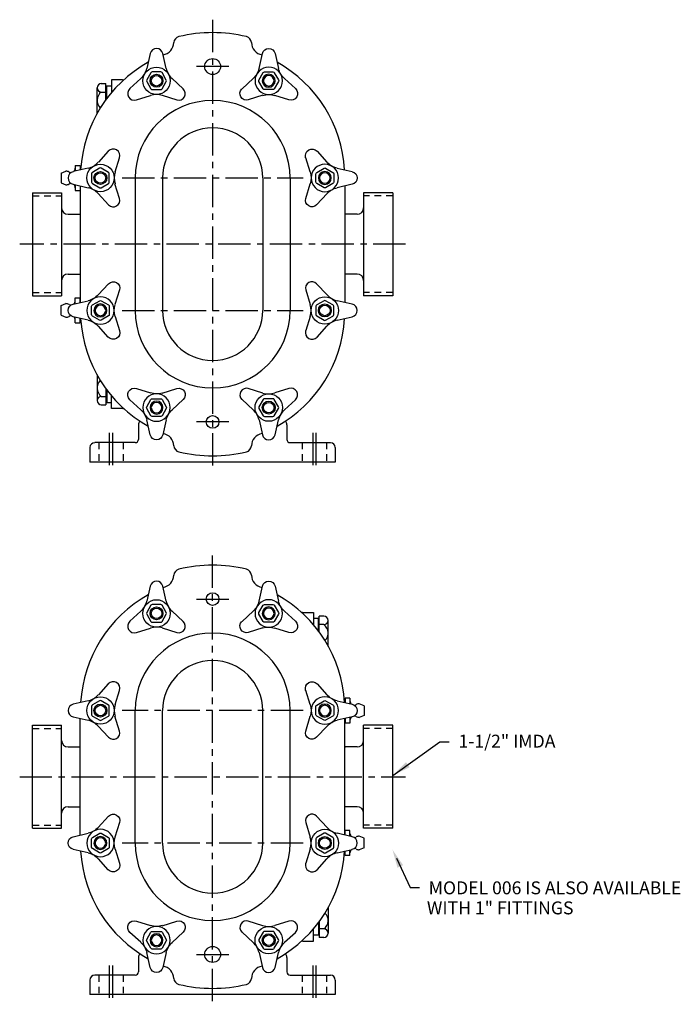
# Model space of a CAD drawing. Extents: x 0.7 to 28.9, y 0.8 to 76.5.
# Drawn here: x 1.4 to 14.1, y 0.8 to 19.9 of the extents above; entities that cross this region are included whole.
import ezdxf

# ---------------------------------------------------------------- set-up
doc = ezdxf.new("R2010")
doc.units = 0
doc.header["$LTSCALE"] = 0.5
doc.header["$MEASUREMENT"] = 0
for name, pattern in [('CENTER', [2, 1.25, -0.25, 0.25, -0.25]), ('HIDDEN', [0.375, 0.25, -0.125]), ('S7K_SOLID', [0])]:
    doc.linetypes.add(name, pattern=pattern)
doc.layers.get('0').update_dxf_attribs({"linetype": 'CONTINUOUS'})
for name, color, linetype in [('CL', 7, 'CENTER'), ('HID', 7, 'HIDDEN'), ('NOTES', 3, 'CONTINUOUS'), ('OBJ', 1, 'CONTINUOUS')]:
    doc.layers.add(name, color=color, linetype=linetype)
doc.styles.add('ROMANS', font='ROMANS', dxfattribs={"oblique": 15})

# ---------------------------------------------------------------- blocks, each defined once
blk = doc.blocks.new('NUT-25')
at = {"layer": 'OBJ'}
for p, q in [((-0.112, 0.282), (-0.396, 0.369)), ((0.396, 0.369), (0.112, 0.282)), ((-0.518, 0.158), (-0.3, -0.044)), ((-0.108, 0.156), (-0.189, 0.015)), ((0.082, 0.171), (-0.082, 0.171)), ((0.189, 0.015), (0.108, 0.156)), ((0.3, -0.044), (0.518, 0.158)), ((-0.189, -0.015), (-0.108, -0.156)), ((-0.082, -0.171), (0.082, -0.171)), ((0.108, -0.156), (0.189, -0.015)), ((-0.187, -0.243), (-0.127, -0.522)), ((0.127, -0.522), (0.187, -0.243))]:
    blk.add_line(p, q, dxfattribs=at)
for radius in [0.265, 0.125, 0.125, 0.102]:
    blk.add_circle((0, 0), radius, dxfattribs=at)
for centre, radius, start, end in [((-0.433, 0.25), 0.125, 72.8733, 227.1267), ((0, 0.645), 0.38, 252.8733, 287.1267), ((0.433, 0.25), 0.125, 312.8733, 107.1267), ((-0.163, 0), 0.03, 150, 210), ((-0.082, 0.141), 0.03, 90, 150), ((0.082, 0.141), 0.03, 30, 90), ((0.163, 0), 0.03, 330, 30), ((-0.559, -0.323), 0.38, 12.1034, 47.1267), ((-0.082, -0.141), 0.03, 210, 270), ((0.082, -0.141), 0.03, 270, 330), ((0.559, -0.323), 0.38, 132.8733, 167.8966), ((0, -0.495), 0.13, 192.1034, 347.8966)]:
    blk.add_arc(centre, radius, start, end, dxfattribs=at)

msp = doc.modelspace()

# ---------------------------------------------------------------- linework, layer by layer
at = {"color": 1, "linetype": 'S7K_SOLID'}
for centre, start, end in [((3.344, 18.825), 270, 284.5812), ((3.344, 12.212), 75.4188, 90), ((6.836, 8.521), 255.4188, 270), ((6.836, 1.908), 90, 104.5812)]:
    msp.add_arc(centre, 0.125, start, end, dxfattribs=at)
at = {"layer": 'CL'}
for p, q in [((5.09, 19.862), (5.09, 11.175)), ((5.401, 18.956), (4.779, 18.956)), ((3.34, 16.8), (6.84, 16.8)), ((8.825, 15.519), (1.355, 15.519)), ((3.34, 14.237), (6.84, 14.237)), ((5.401, 12.081), (4.779, 12.081)), ((3.09, 11.867), (3.09, 11.117)), ((3.152, 11.867), (3.152, 11.117)), ((7.027, 11.867), (7.027, 11.117)), ((7.09, 11.867), (7.09, 11.117)), ((5.09, 0.871), (5.09, 9.558)), ((4.779, 8.652), (5.401, 8.652)), ((6.84, 6.496), (3.34, 6.496)), ((1.355, 5.214), (8.825, 5.214)), ((6.84, 3.933), (3.34, 3.933)), ((4.779, 1.777), (5.401, 1.777)), ((3.09, 1.562), (3.09, 0.812)), ((3.152, 1.562), (3.152, 0.812)), ((7.027, 1.562), (7.027, 0.812)), ((7.09, 1.562), (7.09, 0.812))]:
    msp.add_line(p, q, dxfattribs=at)
at = {"layer": 'HID'}
for p, q in [((2.526, 16.971), (2.533, 16.971)), ((2.526, 16.629), (2.527, 16.629)), ((1.605, 16.454), (2.167, 16.454)), ((8.575, 16.454), (8.012, 16.454)), ((1.605, 14.583), (2.167, 14.583)), ((8.575, 14.583), (8.012, 14.583)), ((2.526, 14.408), (2.527, 14.408)), ((2.526, 14.066), (2.533, 14.066)), ((2.885, 11.679), (2.885, 11.304)), ((3.358, 11.679), (3.358, 11.304)), ((6.822, 11.679), (6.822, 11.304)), ((7.295, 11.679), (7.295, 11.304)), ((7.654, 6.667), (7.647, 6.667)), ((7.654, 6.324), (7.652, 6.324)), ((1.605, 6.15), (2.167, 6.15)), ((8.575, 6.15), (8.012, 6.15)), ((1.605, 4.279), (2.167, 4.279)), ((8.575, 4.279), (8.012, 4.279)), ((7.654, 4.104), (7.652, 4.104)), ((7.654, 3.762), (7.647, 3.762)), ((2.885, 1.375), (2.885, 1)), ((3.358, 1.375), (3.358, 1)), ((6.822, 1.375), (6.822, 1)), ((7.295, 1.375), (7.295, 1))]:
    msp.add_line(p, q, dxfattribs=at)
at = {"layer": 'NOTES'}
for p, q in [((8.575, 5.24), (9.489, 5.891)), ((9.489, 5.891), (9.669, 5.891)), ((8.646, 3.641), (8.912, 3.075)), ((8.912, 3.075), (9.092, 3.075))]:
    msp.add_line(p, q, dxfattribs=at)
for points in [[(8.903, 5.4), (8.833, 5.498), (8.575, 5.24)], [(8.669, 3.454), (8.777, 3.505), (8.57, 3.805)]]:
    msp.add_solid(points, dxfattribs=at)
at = {"layer": 'OBJ'}
for p, q in [((3.344, 18.7), (3.135, 18.7)), ((3.135, 18.7), (3.135, 18.457)), ((2.854, 18.051), (2.854, 18.544)), ((2.935, 18.625), (3.025, 18.625)), ((3.025, 18.317), (3.025, 18.625)), ((3.025, 18.581), (3.135, 18.581)), ((3.041, 18.339), (3.041, 18.581)), ((2.935, 18.462), (3.025, 18.462)), ((2.432, 17.042), (2.432, 16.931)), ((2.432, 17.042), (2.526, 17.042)), ((2.526, 17.042), (2.526, 16.953)), ((2.526, 17.002), (2.536, 17.002)), ((2.157, 16.894), (2.251, 16.931)), ((2.157, 16.894), (2.157, 16.706)), ((3.59, 16.8), (3.59, 14.237)), ((4.121, 16.8), (4.121, 14.237)), ((6.059, 16.8), (6.059, 14.237)), ((6.59, 16.8), (6.59, 14.237)), ((2.157, 16.706), (2.251, 16.668)), ((2.432, 16.668), (2.432, 16.557)), ((2.526, 16.647), (2.526, 16.557)), ((2.526, 16.597), (2.527, 16.597)), ((2.527, 16.647), (2.527, 14.391)), ((7.652, 16.647), (7.652, 14.391)), ((1.605, 16.515), (2.167, 16.515)), ((1.605, 16.515), (1.605, 14.522)), ((2.167, 16.515), (2.167, 14.522)), ((2.432, 16.557), (2.526, 16.557)), ((8.012, 16.515), (8.012, 14.522)), ((8.575, 16.515), (8.012, 16.515)), ((8.575, 16.515), (8.575, 14.522)), ((2.292, 16.097), (2.52, 16.097)), ((7.887, 16.097), (7.66, 16.097)), ((2.292, 14.941), (2.52, 14.941)), ((7.887, 14.941), (7.66, 14.941)), ((1.605, 14.522), (2.167, 14.522)), ((2.432, 14.369), (2.432, 14.48)), ((2.432, 14.48), (2.526, 14.48)), ((2.526, 14.39), (2.526, 14.48)), ((8.575, 14.522), (8.012, 14.522)), ((2.157, 14.331), (2.251, 14.369)), ((2.157, 14.144), (2.157, 14.331)), ((2.526, 14.44), (2.527, 14.44)), ((2.157, 14.144), (2.251, 14.106)), ((2.432, 13.995), (2.432, 14.106)), ((2.432, 13.995), (2.526, 13.995)), ((2.526, 13.995), (2.526, 14.084)), ((2.526, 14.035), (2.536, 14.035)), ((2.854, 12.986), (2.854, 12.494)), ((2.935, 12.575), (3.025, 12.575)), ((3.025, 12.72), (3.025, 12.412)), ((3.041, 12.698), (3.041, 12.456)), ((3.135, 12.337), (3.135, 12.581)), ((2.935, 12.412), (3.025, 12.412)), ((3.025, 12.456), (3.135, 12.456)), ((3.344, 12.337), (3.135, 12.337)), ((3.652, 12.024), (3.652, 11.742)), ((6.528, 12.024), (6.528, 11.742)), ((3.59, 11.679), (2.809, 11.679)), ((6.59, 11.679), (7.371, 11.679)), ((2.715, 11.585), (2.715, 11.304)), ((7.465, 11.585), (7.465, 11.304)), ((7.465, 11.304), (2.715, 11.304)), ((6.836, 8.396), (7.045, 8.396)), ((7.045, 8.396), (7.045, 8.152)), ((7.155, 8.277), (7.045, 8.277)), ((7.139, 8.035), (7.139, 8.277)), ((7.155, 8.013), (7.155, 8.32)), ((7.245, 8.32), (7.155, 8.32)), ((7.326, 7.747), (7.326, 8.239)), ((7.245, 8.158), (7.155, 8.158)), ((7.654, 6.698), (7.644, 6.698)), ((7.747, 6.738), (7.654, 6.738)), ((7.654, 6.738), (7.654, 6.649)), ((7.747, 6.738), (7.747, 6.627)), ((3.59, 3.933), (3.59, 6.496)), ((4.121, 3.933), (4.121, 6.496)), ((6.059, 3.933), (6.059, 6.496)), ((6.59, 3.933), (6.59, 6.496)), ((8.022, 6.589), (7.929, 6.627)), ((8.022, 6.589), (8.022, 6.402)), ((2.527, 4.086), (2.527, 6.342)), ((7.652, 4.086), (7.652, 6.342)), ((7.654, 6.293), (7.652, 6.293)), ((7.654, 6.343), (7.654, 6.253)), ((7.747, 6.364), (7.747, 6.253)), ((8.022, 6.402), (7.929, 6.364)), ((1.605, 6.211), (2.167, 6.211)), ((1.605, 4.218), (1.605, 6.211)), ((2.167, 4.218), (2.167, 6.211)), ((7.747, 6.253), (7.654, 6.253)), ((8.012, 4.218), (8.012, 6.211)), ((8.575, 6.211), (8.012, 6.211)), ((8.575, 4.218), (8.575, 6.211)), ((2.292, 5.792), (2.52, 5.792)), ((7.887, 5.792), (7.66, 5.792)), ((2.292, 4.636), (2.52, 4.636)), ((7.887, 4.636), (7.66, 4.636)), ((1.605, 4.218), (2.167, 4.218)), ((8.575, 4.218), (8.012, 4.218)), ((7.654, 4.136), (7.652, 4.136)), ((7.747, 4.176), (7.654, 4.176)), ((7.654, 4.086), (7.654, 4.176)), ((7.747, 4.065), (7.747, 4.176)), ((8.022, 4.027), (7.929, 4.065)), ((8.022, 3.839), (8.022, 4.027)), ((8.022, 3.839), (7.929, 3.801)), ((7.654, 3.731), (7.644, 3.731)), ((7.654, 3.691), (7.654, 3.78)), ((7.747, 3.691), (7.654, 3.691)), ((7.747, 3.691), (7.747, 3.801)), ((7.326, 2.682), (7.326, 2.189)), ((7.139, 2.394), (7.139, 2.152)), ((7.155, 2.415), (7.155, 2.108)), ((7.045, 2.033), (7.045, 2.276)), ((7.155, 2.152), (7.045, 2.152)), ((7.245, 2.271), (7.155, 2.271)), ((7.245, 2.108), (7.155, 2.108)), ((6.836, 2.033), (7.045, 2.033)), ((3.652, 1.719), (3.652, 1.438)), ((6.528, 1.719), (6.528, 1.438)), ((3.59, 1.375), (2.809, 1.375)), ((6.59, 1.375), (7.371, 1.375)), ((2.715, 1.281), (2.715, 1)), ((7.465, 1.281), (7.465, 1)), ((7.465, 1), (2.715, 1))]:
    msp.add_line(p, q, dxfattribs=at)
for centre, radius in [((5.09, 18.956), 0.154), ((5.09, 12.081), 0.123), ((5.09, 8.652), 0.123), ((5.09, 1.777), 0.154)]:
    msp.add_circle(centre, radius, dxfattribs=at)
for centre, radius, start, end in [((4.465, 19.414), 0.125, 103.4477, 177.705), ((5.09, 16.8), 2.812, 76.5523, 103.4477), ((5.715, 19.414), 0.125, 2.295, 76.5523), ((4.09, 19.429), 0.25, 279.5679, 357.705), ((6.09, 19.429), 0.25, 182.295, 260.4321), ((5.081, 16.809), 2.55, 119.0313, 176.728), ((5.099, 16.809), 2.55, 3.272, 60.9687), ((2.935, 18.544), 0.0812, 90, 270), ((3.057, 18.3), 0.203, 126.8699, 225.6893), ((5.09, 16.8), 1.5, 0, 180), ((5.09, 16.8), 0.969, 0, 180), ((2.35, 16.987), 0.082, 309.7512, 0), ((2.251, 16.811), 0.12, 60.5715, 90), ((2.35, 16.987), 0.082, 240.5715, 271.8049), ((2.251, 16.788), 0.12, 270, 299.4285), ((2.35, 16.612), 0.082, 88.1951, 119.4285), ((2.35, 16.612), 0.082, 360, 50.2488), ((2.292, 16.222), 0.125, 180, 270), ((7.66, 16.421), 0.09, 265.2198, 270), ((7.887, 16.222), 0.125, 270, 0), ((2.52, 16.187), 0.09, 270, 274.7802), ((7.66, 16.187), 0.09, 265.2198, 270), ((2.292, 14.816), 0.125, 90, 180), ((2.52, 14.851), 0.09, 85.2198, 90), ((7.66, 14.851), 0.09, 90, 94.7802), ((7.887, 14.816), 0.125, 0, 90), ((2.251, 14.249), 0.12, 60.5715, 90), ((2.35, 14.425), 0.082, 240.5715, 271.8049), ((2.35, 14.425), 0.082, 309.7512, 0), ((2.251, 14.226), 0.12, 270, 299.4285), ((2.35, 14.05), 0.082, 88.1951, 119.4285), ((2.35, 14.05), 0.082, 360, 50.2488), ((5.09, 14.237), 1.5, 180, 0), ((5.09, 14.237), 0.969, 180, 0), ((5.081, 14.228), 2.55, 183.272, 240.9687), ((5.099, 14.228), 2.55, 299.0313, 356.728), ((3.057, 12.737), 0.203, 134.3107, 233.1301), ((2.935, 12.494), 0.0812, 90, 270), ((3.746, 12.024), 0.0938, 134.9403, 180), ((6.434, 12.024), 0.0938, 0, 45.0597), ((4.09, 11.608), 0.25, 2.295, 80.4321), ((6.09, 11.608), 0.25, 99.5679, 177.705), ((2.809, 11.585), 0.0938, 90, 180), ((3.59, 11.742), 0.0625, 270, 0), ((6.59, 11.742), 0.0625, 180, 270), ((7.371, 11.585), 0.0938, 0, 90), ((4.465, 11.623), 0.125, 182.295, 256.5523), ((5.09, 14.237), 2.812, 256.5523, 283.4477), ((5.715, 11.623), 0.125, 283.4477, 357.705), ((4.465, 9.109), 0.125, 103.4477, 177.705), ((5.09, 6.496), 2.812, 76.5523, 103.4477), ((5.715, 9.109), 0.125, 2.295, 76.5523), ((4.09, 9.124), 0.25, 279.5679, 357.705), ((6.09, 9.124), 0.25, 182.295, 260.4321), ((5.081, 6.505), 2.55, 119.0313, 176.728), ((5.099, 6.505), 2.55, 3.272, 60.9687), ((7.245, 8.239), 0.0812, 270, 90), ((7.123, 7.996), 0.203, 314.3107, 53.1301), ((5.09, 6.496), 1.5, 0, 180), ((5.09, 6.496), 0.969, 0, 180), ((7.83, 6.683), 0.082, 180, 230.2488), ((7.83, 6.683), 0.082, 268.1951, 299.4285), ((7.929, 6.507), 0.12, 90, 119.4285), ((7.83, 6.308), 0.082, 129.7512, 180), ((7.83, 6.308), 0.082, 60.5715, 91.8049), ((7.929, 6.484), 0.12, 240.5715, 270), ((2.292, 5.917), 0.125, 180, 270), ((7.887, 5.917), 0.125, 270, 0), ((2.52, 5.882), 0.09, 270, 274.7802), ((7.66, 5.882), 0.09, 265.2198, 270), ((2.292, 4.511), 0.125, 90, 180), ((2.52, 4.546), 0.09, 85.2198, 90), ((7.66, 4.546), 0.09, 90, 94.7802), ((7.887, 4.511), 0.125, 0, 90), ((2.52, 4.312), 0.09, 85.2198, 90), ((7.83, 4.12), 0.082, 180, 230.2488), ((7.83, 4.12), 0.082, 268.1951, 299.4285), ((7.929, 3.945), 0.12, 90, 119.4285), ((5.09, 3.933), 1.5, 180, 0), ((5.09, 3.933), 0.969, 180, 0), ((7.83, 3.746), 0.082, 60.5715, 91.8049), ((7.929, 3.921), 0.12, 240.5715, 270), ((5.081, 3.924), 2.55, 183.272, 240.9687), ((5.099, 3.924), 2.55, 299.0313, 356.728), ((7.83, 3.746), 0.082, 129.7512, 180), ((7.123, 2.433), 0.203, 306.8699, 45.6893), ((7.245, 2.189), 0.0812, 270, 90), ((3.746, 1.719), 0.0938, 134.9403, 180), ((6.434, 1.719), 0.0938, 0, 45.0597), ((4.09, 1.304), 0.25, 2.295, 80.4321), ((6.09, 1.304), 0.25, 99.5679, 177.705), ((2.809, 1.281), 0.0938, 90, 180), ((3.59, 1.438), 0.0625, 270, 0), ((6.59, 1.438), 0.0625, 180, 270), ((7.371, 1.281), 0.0938, 0, 90), ((4.465, 1.319), 0.125, 182.295, 256.5523), ((5.09, 3.933), 2.812, 256.5523, 283.4477), ((5.715, 1.319), 0.125, 283.4477, 357.705)]:
    msp.add_arc(centre, radius, start, end, dxfattribs=at)

# ---------------------------------------------------------------- block references
for p, rotation in [((4.004, 18.681), 300.0000000000001), ((2.918, 16.8), 150), ((7.262, 14.237), 330.0000000000001), ((6.176, 12.357), 120.0000000000001), ((4.004, 8.376), 300.0000000000001), ((2.918, 6.496), 150), ((7.262, 3.933), 330.0000000000001), ((6.176, 2.052), 120)]:
    msp.add_blockref('NUT-25', p, dxfattribs=dict(at, rotation=rotation))
at = {"layer": 'OBJ', "xscale": -1}
for p, rotation in [((6.176, 18.681), 59.99999999999994), ((7.262, 16.8), 210), ((2.918, 14.237), 29.99999999999997), ((4.004, 12.357), 239.9999999999999), ((6.176, 8.376), 59.99999999999994), ((7.262, 6.496), 210), ((2.918, 3.933), 29.99999999999997), ((4.004, 2.052), 239.9999999999999)]:
    msp.add_blockref('NUT-25', p, dxfattribs=dict(at, rotation=rotation))

# ---------------------------------------------------------------- texts
at = {"layer": 'NOTES', "style": 'ROMANS', "oblique": 15}
for s, p in [('1-1/2" IMDA', (9.849, 5.779)), ('MODEL 006 IS ALSO AVAILABLE', (9.272, 2.941)), ('WITH 1" FITTINGS', (9.238, 2.553))]:
    msp.add_text(s, height=0.25, dxfattribs=at).set_placement(p)
at = {"layer": 'OBJ', "style": 'ROMANS', "oblique": 15}
for p in [(3.834, 11.304), (3.798, 1)]:
    msp.add_text('PUMP006,012,015', height=0.005, dxfattribs=at).set_placement(p)

doc.saveas('drawing.dxf')
